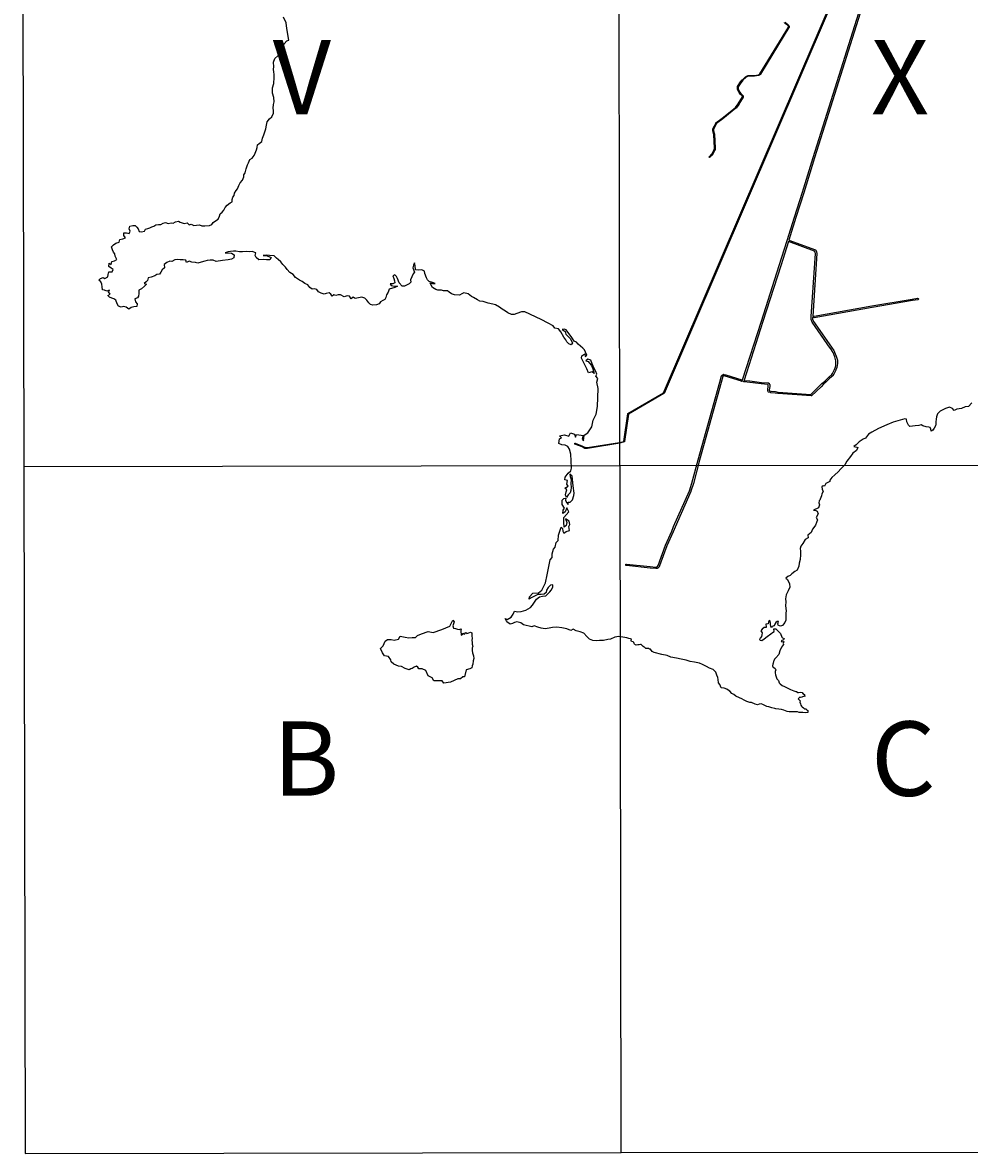
# Model space of a CAD drawing. Extents: x 171026 to 200000, y 1646564 to 1690907.
# Drawn here: x 180741 to 188385, y 1646564 to 1655689 of the extents above; entities that cross this region are included whole.
import ezdxf

# ---------------------------------------------------------------- set-up
doc = ezdxf.new("R2010")
doc.units = 0
doc.header["$MEASUREMENT"] = 0
for name, color, linetype in [('BASE_COM_ILHAS', 7, 'Continuous'), ('LOGRADOURO', 170, 'Continuous'), ('MALHA10', 1, 'Continuous'), ('Quadras', 7, 'Continuous')]:
    doc.layers.add(name, color=color, linetype=linetype)

# ---------------------------------------------------------------- blocks, each defined once
blk = doc.blocks.new('MALHA10')
at = {"layer": 'MALHA10', "extrusion": (-1.22461e-16, 0, -1)}
for p, q in [((180740.7, 1657650), (180750.5, 1652107)), ((185562.8, 1652115), (185555.5, 1657658)), ((180750.5, 1652107), (185562.8, 1652115)), ((180750.5, 1652107), (180760.3, 1646564)), ((185562.8, 1652115), (190375.2, 1652120)), ((185572.6, 1646572), (185565.3, 1652115)), ((180760.3, 1646564), (185572.6, 1646572)), ((185572.6, 1646572), (190385, 1646577))]:
    blk.add_line(p, q, dxfattribs=at)
at = {"layer": 'MALHA10', "linetype": 'Continuous'}
for s, p in [('V', (182759.8, 1654949.7)), ('X', (187589.8, 1654949.7)), ('B', (182759.8, 1649449.7)), ('C', (187589.8, 1649449.7))]:
    blk.add_text(s, height=600, dxfattribs=at).set_placement(p)

msp = doc.modelspace()

# ---------------------------------------------------------------- linework, layer by layer
at = {"layer": 'BASE_COM_ILHAS', "color": 7, "linetype": 'Continuous'}
for points in [[(188403.9, 1652620.9), (188376.6, 1652590.2), (188349.2, 1652589.8), (188321.5, 1652576.1), (188283.9, 1652570.8), (188262.2, 1652559.4), (188247.9, 1652574.4), (188223, 1652585.5), (188190.4, 1652574.5), (188147.7, 1652552.5), (188126, 1652532.9), (188120.4, 1652507.4), (188115.6, 1652488.9), (188113.8, 1652467.5), (188112.8, 1652448.8), (188110.2, 1652434.1), (188101.3, 1652417.1), (188089, 1652401.4), (188076.2, 1652390.8), (188072, 1652409.1), (188069, 1652422.6), (188058.4, 1652424.9), (188036.6, 1652427), (188009.2, 1652434.8), (187996.4, 1652444.1), (187976.1, 1652439.1), (187948, 1652436), (187926.2, 1652432.1), (187902.9, 1652430.2), (187892.7, 1652441.4), (187880.2, 1652467.2), (187876.4, 1652489.8), (187864.7, 1652491.2), (187770.2, 1652463.8), (187718, 1652443.6), (187650.5, 1652413.8), (187598.1, 1652384.2), (187570.7, 1652368.6), (187544.6, 1652335.9), (187526.6, 1652328), (187494.4, 1652305.2), (187471.2, 1652282.6), (187452.5, 1652267.2), (187476.1, 1652264.2), (187483.7, 1652260.6), (187473.6, 1652237.2), (187444.8, 1652213.9), (187425.4, 1652187.5), (187395.5, 1652149.1), (187379.5, 1652119.4), (187345.4, 1652086.9), (187324.9, 1652062.9), (187297.2, 1652040.1), (187274.3, 1652018.2), (187258.7, 1651996.1), (187259.1, 1651986), (187225.7, 1651968.5), (187214.5, 1651947.9), (187203.3, 1651951.5), (187192.8, 1651943.6), (187196.6, 1651923.8), (187203.5, 1651906.1), (187192.3, 1651887.4), (187190.1, 1651871.1), (187180.8, 1651843), (187177.5, 1651836.2), (187172.2, 1651830.1), (187169.7, 1651814.8), (187173.9, 1651797.1), (187166.1, 1651772.4), (187126.3, 1651753.4), (187144, 1651751.2), (187155.7, 1651746.8), (187162.5, 1651725.4), (187148.8, 1651696.1), (187157.9, 1651675.5), (187143.4, 1651634.5), (187128.4, 1651614.1), (187118.3, 1651602.5), (187107.2, 1651574.6), (187079.9, 1651553.5), (187083.3, 1651530.6), (187059.7, 1651516.6), (187040.7, 1651484.6), (187023.5, 1651465.4), (187017.6, 1651445.5), (187021.1, 1651422.6), (187021.9, 1651394.9), (187018.4, 1651356.1), (187009.5, 1651325.8), (187007.7, 1651302.1), (186995.4, 1651271.6), (186974.4, 1651258.4), (186952.4, 1651240.6), (186937, 1651226.8), (186918.6, 1651219.5), (186903.3, 1651207), (186915.4, 1651195.5), (186933.2, 1651160.6), (186934.8, 1651133.6), (186921.8, 1651102.8), (186905.4, 1651071.1), (186899.5, 1651039.2), (186903.7, 1651014.1), (186900.5, 1650983.2), (186905.9, 1650942), (186901.9, 1650923.2), (186903.1, 1650905.6), (186902.1, 1650868.1), (186895, 1650848.5), (186883.8, 1650833.5), (186875.2, 1650824.8), (186859.9, 1650819.5), (186851.6, 1650821.8), (186840.7, 1650826.1), (186838.4, 1650836.2), (186841, 1650845.6), (186842.8, 1650856.9), (186832.3, 1650856.1), (186822.9, 1650848.2), (186814.3, 1650834.6), (186807.6, 1650821.9), (186791.9, 1650815.8), (186787, 1650806.4), (186782.5, 1650817.2), (186779.4, 1650831.9), (186777.9, 1650840.5), (186777.1, 1650858.1), (186768.4, 1650864.9), (186762.1, 1650849.9), (186760.6, 1650837.4), (186742.2, 1650835.1), (186742.7, 1650813.4), (186745, 1650807.8), (186726.9, 1650806.9), (186711.2, 1650795.1), (186701.5, 1650781.6), (186711.3, 1650763.6), (186708, 1650747.5), (186706.6, 1650734), (186699.1, 1650724.9), (186694.6, 1650720.4), (186690.2, 1650710.6), (186694.7, 1650705.8), (186709, 1650703.2), (186727.7, 1650716), (186752.4, 1650736), (186780.5, 1650756.1), (186794.7, 1650767), (186809.3, 1650775.8), (186806.2, 1650796), (186821.6, 1650798.2), (186840.9, 1650777.8), (186860.5, 1650758.2), (186870, 1650728.6), (186876.8, 1650724.2), (186888.1, 1650718.6), (186884, 1650708.5), (186863.8, 1650699.4), (186870.5, 1650693.4), (186887.1, 1650695.4), (186881.5, 1650678.4), (186883.8, 1650670.1), (186867.3, 1650648.4), (186853.2, 1650619.4), (186845.1, 1650589), (186822.6, 1650562.2), (186809.9, 1650551), (186806.2, 1650538.2), (186803.2, 1650533.6), (186799.9, 1650520.5), (186796.9, 1650513), (186794, 1650498), (186797.8, 1650490.5), (186805.3, 1650484.5), (186817, 1650476.6), (186823, 1650467.4), (186817.8, 1650453.4), (186817.2, 1650441), (186819.5, 1650424.5), (186825.2, 1650409.1), (186831.2, 1650393.4), (186834.7, 1650387), (186842.2, 1650378.9), (186848.7, 1650362), (186856.2, 1650353), (186872.4, 1650340.2), (186890.9, 1650331.8), (186912.7, 1650321.8), (186930.4, 1650313.9), (186940.9, 1650306.4), (186953.3, 1650301.6), (186968, 1650297.1), (186983.1, 1650290.9), (186988.7, 1650291.6), (186998.9, 1650284.1), (187006, 1650284.2), (187020.7, 1650284.6), (187035.7, 1650282.5), (187040.6, 1650276.1), (187052.3, 1650266.8), (187055.7, 1650250.6), (187050.8, 1650252.5), (187032.1, 1650246.4), (187020.1, 1650244.1), (187015.2, 1650246.8), (187003.2, 1650231.6), (187017.6, 1650216.6), (187015.7, 1650203.9), (187019.9, 1650190.8), (187024.1, 1650181), (187028.6, 1650172.1), (187033.2, 1650168), (187044.1, 1650158.2), (187052.8, 1650152.2), (187063.7, 1650152.4), (187072.3, 1650143.4), (187081.4, 1650137), (187081.1, 1650122), (187060.8, 1650118.9), (187039.4, 1650121), (187010.5, 1650122.4), (186997.3, 1650126.1), (186955.6, 1650128.2), (186930.8, 1650126.2), (186913.5, 1650129.1), (186886.4, 1650139.9), (186867.2, 1650145.1), (186846.2, 1650149.5), (186822.9, 1650151.2), (186814.2, 1650153.9), (186789.8, 1650160.1), (186765.4, 1650166.4), (186748.4, 1650169.8), (186733, 1650178.2), (186716.8, 1650185.8), (186702.5, 1650190.5), (186686.8, 1650189.4), (186674, 1650184), (186656.3, 1650188.9), (186626.6, 1650201.9), (186610.8, 1650202.9), (186588.6, 1650211.8), (186566, 1650222.2), (186546.8, 1650230.8), (186529.2, 1650239), (186498.3, 1650254.6), (186483.6, 1650266.9), (186467, 1650274.4), (186450, 1650293.8), (186438.4, 1650300.9), (186425.9, 1650309.4), (186405.6, 1650319.5), (186381.9, 1650319.8), (186368.7, 1650348.2), (186358.8, 1650362.1), (186356.5, 1650386.9), (186352.7, 1650403), (186345.4, 1650422.9), (186337.1, 1650446), (186315.2, 1650469.2), (186285.5, 1650479.2), (186262.9, 1650493), (186229.8, 1650510.5), (186204.9, 1650519), (186166.2, 1650526.8), (186129.7, 1650533.4), (186098.9, 1650543.4), (186057.2, 1650551.8), (186019.6, 1650561), (185973.3, 1650568.8), (185944.4, 1650581.4), (185901.9, 1650588.6), (185839.8, 1650604.9), (185824.4, 1650615.4), (185810.4, 1650632.1), (185802.9, 1650633.9), (185797.2, 1650639.5), (185784.8, 1650639.5), (185777.3, 1650638.4), (185772.8, 1650637.1), (185765.6, 1650647.2), (185758.9, 1650648.8), (185751.3, 1650654.4), (185743.8, 1650662.2), (185735.5, 1650670.8), (185728, 1650670), (185719, 1650668.5), (185708.8, 1650668), (185695.3, 1650666.5), (185689.3, 1650667.2), (185684.8, 1650671), (185681.8, 1650673.9), (185679.1, 1650678.8), (185675.7, 1650687.4), (185670, 1650692.6), (185656.9, 1650695.6), (185654.2, 1650702), (185655.3, 1650714.4), (185648.9, 1650715.1), (185634.6, 1650719.9), (185628.2, 1650721.8), (185618.8, 1650723.8), (185553.9, 1650734.2), (185520.9, 1650728.6), (185487.5, 1650712.9), (185466.5, 1650710.6), (185431.2, 1650703.8), (185399, 1650703), (185374.6, 1650700.4), (185343.8, 1650703.6), (185316.8, 1650714.9), (185295, 1650736.2), (185270.5, 1650762.5), (185243.1, 1650772.6), (185210.8, 1650780.4), (185186.1, 1650793.5), (185167.7, 1650784.9), (185133.5, 1650798), (185093, 1650804.8), (185054, 1650809.5), (185019.8, 1650806.5), (184993.2, 1650802), (184960.5, 1650797.4), (184926.8, 1650801.1), (184900.5, 1650811.6), (184871.2, 1650819.9), (184852, 1650811.9), (184784.9, 1650829.9), (184764.2, 1650844.1), (184730.4, 1650852.6), (184713.2, 1650848.9), (184696.7, 1650839.1), (184676, 1650834.2), (184650.5, 1650852.2), (184636.2, 1650881.1), (184652.7, 1650873.6), (184684.6, 1650890.1), (184701, 1650915.2), (184713, 1650938.5), (184738.9, 1650934.9), (184766.3, 1650936), (184803.4, 1650946.9), (184842.4, 1650969.5), (184856.7, 1650987.9), (184890.7, 1651035.1), (184913.2, 1651054.6), (184936.8, 1651059.6), (184964.2, 1651062.2), (184982.2, 1651078.4), (184998, 1651094.9), (185008.8, 1651109.9), (185020.8, 1651133.2), (185020.8, 1651150.9), (185003.9, 1651148.9), (184983.6, 1651131.6), (184970.5, 1651108.8), (184968.7, 1651089.6), (184951.5, 1651078), (184927.1, 1651073.9), (184901.2, 1651073), (184872.7, 1651061.8), (184847.9, 1651047.1), (184829.9, 1651035.5), (184832.2, 1651055.8), (184859.5, 1651084.6), (184904.5, 1651086.9), (184932.6, 1651109.9), (184963.3, 1651168.8), (184974.5, 1651232.9), (184998.7, 1651354.5), (185017.4, 1651372.5), (185015.5, 1651402.5), (185025.9, 1651439.6), (185040.5, 1651455.4), (185048.7, 1651492.9), (185064.8, 1651510.1), (185068.1, 1651553.6), (185087.5, 1651618.2), (185100, 1651605.5), (185102.2, 1651585.2), (185111.3, 1651568.4), (185130, 1651581.9), (185156.6, 1651591), (185149.8, 1651622.8), (185158.4, 1651640), (185154.6, 1651665.9), (185123.8, 1651683.9), (185135.5, 1651655.4), (185130.3, 1651631), (185112.7, 1651616.4), (185110.8, 1651657.2), (185111.4, 1651696.6), (185149.6, 1651741.2), (185134.2, 1651772.4), (185122.2, 1651741.6), (185102.8, 1651727), (185104.6, 1651754), (185117, 1651769.8), (185096.6, 1651800.5), (185097, 1651834.2), (185110.1, 1651847.8), (185126.2, 1651852), (185123.6, 1651835.4), (185131.1, 1651817), (185145, 1651801), (185145.4, 1651818.2), (185161.9, 1651820.5), (185181, 1651838.5), (185191.8, 1651871.9), (185192.9, 1651891.8), (185186.8, 1651951.8), (185177.3, 1652030.1), (185158.5, 1652045.1), (185162, 1652027.1), (185169.1, 1652002), (185165.8, 1651966.8), (185169.2, 1651940.5), (185167.4, 1651913.9), (185162.2, 1651893.2), (185145.7, 1651878.2), (185131.5, 1651858), (185124.7, 1651878.6), (185128.8, 1651901.5), (185135.1, 1651919.5), (185119.7, 1651931.9), (185144.1, 1651948.4), (185135, 1651963.4), (185141, 1651993), (185118.8, 1652000.1), (185122.2, 1652021.9), (185144.6, 1652054.1), (185167.5, 1652073.2), (185171.2, 1652093.9), (185169.6, 1652152.5), (185166.9, 1652207.2), (185156.7, 1652248.1), (185142.4, 1652268.8), (185119.9, 1652278), (185094.4, 1652281.4), (185070.3, 1652291.5), (185075.2, 1652330.5), (185091.3, 1652338.8), (185074.4, 1652353.8), (185116, 1652363.2), (185149.4, 1652350.5), (185165.1, 1652377.5), (185195.2, 1652367.4), (185203.5, 1652344.9), (185212.4, 1652366.2), (185250.4, 1652358.9), (185267.6, 1652356.6), (185258.7, 1652327.4), (185270.3, 1652313.9), (185273.6, 1652361.1), (185304.4, 1652379.1), (185335.8, 1652428), (185346.6, 1652481.6), (185370.2, 1652528.1), (185381, 1652592.2), (185388.2, 1652736.4), (185378, 1652788.9), (185383.6, 1652815.9), (185369.7, 1652836.5), (185376, 1652853.4), (185369.6, 1652872.5), (185357.6, 1652892), (185339.9, 1652936.6), (185328.6, 1652964.4), (185303.8, 1652972.5), (185288.8, 1652960.1), (185306.1, 1652954.9), (185317.3, 1652941.4), (185332.8, 1652923.1), (185344.4, 1652895), (185354.2, 1652857.9), (185338.8, 1652871.4), (185309.2, 1652862.6), (185297.2, 1652896), (185277.6, 1652931.6), (185253.5, 1652981.1), (185254.6, 1653001), (185280.8, 1653016.8), (185282, 1652993.5), (185295.9, 1653006.6), (185286.4, 1653028.4), (185278.2, 1653047.5), (185263.1, 1653062.9), (185224.8, 1653093.6), (185213.9, 1653111.2), (185194.4, 1653118), (185181.2, 1653139.4), (185168.8, 1653157), (185151.5, 1653179.1), (185129.3, 1653210.5), (185113.1, 1653215.8), (185096.3, 1653213.9), (185120.7, 1653195.5), (185126.3, 1653174.5), (185145.1, 1653155.8), (185161.3, 1653139.8), (185180.5, 1653103.8), (185170.8, 1653089.5), (185150.5, 1653097.6), (185135.5, 1653113.8), (185125.3, 1653128), (185111, 1653149.8), (185086.2, 1653194), (185067.7, 1653218.4), (185038.5, 1653223.2), (185023.4, 1653241.2), (184984, 1653262.9), (184926.1, 1653292.9), (184796.2, 1653356.1), (184768.4, 1653353.9), (184731.3, 1653342.1), (184708, 1653333.5), (184687, 1653333.9), (184657.8, 1653346.6), (184639.7, 1653359.2), (184613.8, 1653377.2), (184590.9, 1653392.2), (184557.5, 1653411), (184538.3, 1653415.9), (184500.4, 1653424.4), (184460.2, 1653437.5), (184433.2, 1653441.6), (184414.4, 1653452.5), (184381.7, 1653471.1), (184364.1, 1653479.4), (184337.8, 1653500.4), (184301.8, 1653508.6), (184286.4, 1653499.6), (184266.9, 1653490.9), (184227.5, 1653491.6), (184204.2, 1653500.6), (184184.3, 1653514.5), (184170.4, 1653524.2), (184140, 1653525.6), (184122, 1653530.5), (184093.1, 1653530.5), (184075.8, 1653535.4), (184049.5, 1653552.2), (184038.2, 1653569.1), (184031.1, 1653589.4), (184050.2, 1653583.8), (184071.2, 1653584.1), (184050.2, 1653592.4), (184022, 1653599.1), (184008.9, 1653612.9), (184001.7, 1653629), (183987.8, 1653663.9), (183986.2, 1653684.1), (183964.5, 1653694.2), (183933.3, 1653691.2), (183911.6, 1653695), (183911.1, 1653728), (183905.5, 1653751.6), (183897.2, 1653731.4), (183891.3, 1653708.9), (183898.8, 1653689.8), (183906, 1653674.4), (183892.9, 1653660.9), (183883.1, 1653638.2), (183871.5, 1653612.8), (183876.1, 1653595.1), (183862.2, 1653580.1), (183846.8, 1653573), (183822.8, 1653562.5), (183804.1, 1653561), (183781.9, 1653589), (183766.5, 1653623.5), (183759.7, 1653640.8), (183746.1, 1653653.9), (183730.8, 1653645.2), (183736.8, 1653624.6), (183742.1, 1653605.1), (183745.1, 1653588.6), (183729.8, 1653581.1), (183708.4, 1653581.9), (183716.6, 1653566.5), (183744.4, 1653561.6), (183766.2, 1653562), (183745.9, 1653552.2), (183700.9, 1653539.1), (183692, 1653514), (183679.6, 1653492.5), (183672.9, 1653470), (183664.3, 1653454.2), (183648.2, 1653446), (183630.9, 1653435.1), (183620, 1653419), (183599, 1653411.8), (183567.9, 1653409.5), (183549.5, 1653414.4), (183534.9, 1653426.8), (183520.6, 1653448.9), (183502.5, 1653466.1), (183480.4, 1653472.5), (183453.7, 1653468.6), (183425.6, 1653463.8), (183409.4, 1653474.6), (183392.2, 1653460.8), (183380.5, 1653480.6), (183361.4, 1653485.5), (183335.5, 1653477.5), (183308.5, 1653491.8), (183288.6, 1653492.5), (183269.8, 1653486.9), (183252.2, 1653491.4), (183238.7, 1653480.4), (183230.4, 1653498.4), (183215.4, 1653509.6), (183190.6, 1653502.1), (183174.1, 1653498.8), (183152, 1653505.1), (183130.2, 1653515.6), (183115.1, 1653535.1), (183095.2, 1653541.4), (183077.2, 1653539.1), (183060, 1653551.5), (183042.7, 1653572.1), (183020.1, 1653583), (182998.3, 1653600.2), (182976.6, 1653611.8), (182945, 1653631.6), (182925.1, 1653655.6), (182897.3, 1653673.6), (182877.4, 1653696.9), (182862.7, 1653715.6), (182841.3, 1653737), (182825.5, 1653758.6), (182804.8, 1653778.5), (182790.5, 1653788.6), (182770.6, 1653807.8), (182734.2, 1653810.8), (182707.9, 1653812.2), (182683.9, 1653810.6), (182716.2, 1653806.2), (182746.2, 1653792.4), (182735.4, 1653775.5), (182709.1, 1653774.2), (182681.7, 1653777.6), (182648.7, 1653774.2), (182627.3, 1653792.6), (182619.4, 1653808.8), (182624.2, 1653832.4), (182593.4, 1653842.1), (182573.9, 1653839), (182545.4, 1653841.6), (182517.2, 1653839.8), (182491, 1653839.4), (182462.8, 1653844.5), (182443.7, 1653844.9), (182418.6, 1653841.9), (182399, 1653839.6), (182375.4, 1653832.5), (182395.7, 1653832.1), (182426.8, 1653829.9), (182448.2, 1653813.8), (182445.3, 1653790.9), (182426.5, 1653781.1), (182399.2, 1653773.6), (182354.9, 1653769.8), (182304.6, 1653760.4), (182278, 1653772.8), (182255.1, 1653771.6), (182231, 1653770.4), (182212.7, 1653764.4), (182181.2, 1653755), (182154.5, 1653748.2), (182135.8, 1653754.1), (182105.7, 1653757.1), (182084.3, 1653763.5), (182063.7, 1653754.5), (182057.7, 1653771.8), (182035.9, 1653774.4), (182011.9, 1653776.1), (181994.2, 1653777.6), (181968.4, 1653773.9), (181946.6, 1653761.5), (181928.6, 1653763.4), (181905, 1653752), (181882.9, 1653735.9), (181885.2, 1653710), (181868.7, 1653695), (181855.6, 1653674.8), (181844.7, 1653657.9), (181824.1, 1653655.2), (181808.3, 1653646.5), (181778.3, 1653634.9), (181753.2, 1653630.8), (181749.1, 1653608.6), (181737.5, 1653595.9), (181723.2, 1653584.9), (181740.1, 1653577.9), (181724.8, 1653561.2), (181701.9, 1653541.4), (181680.2, 1653530.1), (181678, 1653503.9), (181675.4, 1653482.1), (181668.6, 1653466.8), (181647.3, 1653460.4), (181653.3, 1653434.5), (181665.3, 1653419.9), (181662, 1653398.1), (181639.5, 1653395), (181617, 1653390.5), (181597.1, 1653375.5), (181575.7, 1653392), (181556.6, 1653397.6), (181535.9, 1653391.9), (181515.6, 1653402), (181504.4, 1653420.8), (181494.6, 1653448.5), (181477.7, 1653459.8), (181460, 1653464.2), (181443.1, 1653474), (181428.8, 1653486.8), (181447.6, 1653498), (181435.5, 1653515.2), (181441.9, 1653530.6), (181419.4, 1653522.8), (181402.9, 1653528.8), (181385.6, 1653532), (181384.1, 1653555.6), (181379.9, 1653578.1), (181373.5, 1653597.6), (181356.2, 1653609.6), (181368.6, 1653623.9), (181391.4, 1653633.4), (181404.6, 1653622.9), (181428.7, 1653637.4), (181432.2, 1653656.4), (181437.2, 1653677.6), (181463.4, 1653679.1), (181472.4, 1653697.6), (181454.4, 1653706.5), (181438.2, 1653720), (181439.3, 1653747.4), (181456.6, 1653737.6), (181462.2, 1653760.6), (181482.8, 1653765.9), (181500.8, 1653777.1), (181489.1, 1653804.9), (181485.7, 1653822.1), (181475.5, 1653836), (181467.6, 1653854.4), (181457.1, 1653879.1), (181474, 1653896.4), (181494.6, 1653910.6), (181519, 1653917.4), (181524.9, 1653939.2), (181551.2, 1653944.9), (181570.3, 1653951.6), (181558.6, 1653970.8), (181558.2, 1653992.5), (181579.6, 1653993.2), (181600.3, 1653986.5), (181610, 1654006.4), (181599.8, 1654025.5), (181606.2, 1654046.5), (181630.9, 1654052.2), (181650.8, 1654050.8), (181663.6, 1654039.1), (181674.5, 1654025.2), (181680.9, 1654003.1), (181701.6, 1653999.4), (181724.1, 1654006.1), (181733.8, 1654022.4), (181751.8, 1654027.2), (181768.3, 1654033.2), (181784.1, 1654042.2), (181800.6, 1654047.1), (181817.1, 1654057.6), (181838.1, 1654059.2), (181855.7, 1654058.9), (181876.3, 1654069.4), (181894.3, 1654075.8), (181916.1, 1654069), (181941.2, 1654073.9), (181957.4, 1654069.9), (181976.1, 1654080.8), (181998.6, 1654087.9), (182012.5, 1654077.4), (182029.4, 1654074), (182046.3, 1654069.1), (182070, 1654072.6), (182084.6, 1654058.4), (182101.9, 1654061.8), (182121.8, 1654052), (182143.5, 1654054.6), (182169.4, 1654056.5), (182187.8, 1654048.8), (182213, 1654049.5), (182249.4, 1654051.4), (182269.2, 1654059.2), (182279.3, 1654076.5), (182299.2, 1654090.5), (182318.3, 1654104), (182329.9, 1654127.6), (182335.5, 1654146.4), (182350.9, 1654158.4), (182365.9, 1654176.8), (182375.6, 1654196.2), (182392.1, 1654216.6), (182416.1, 1654233.5), (182433.3, 1654243.6), (182432.5, 1654262), (182437.4, 1654280), (182447.5, 1654293.9), (182451.2, 1654313.8), (182465, 1654334.1), (182476.3, 1654347.6), (182485.6, 1654374.6), (182497.2, 1654395.2), (182516.3, 1654418.5), (182527.2, 1654444.8), (182527.5, 1654462), (182536.9, 1654478.1), (182544.7, 1654509.4), (182555.2, 1654542.4), (182564.5, 1654557.8), (182576.5, 1654583.2), (182593.4, 1654594.1), (182611.3, 1654616.2), (182618, 1654634.4), (182630, 1654663.6), (182633.7, 1654680.1), (182636.3, 1654701.5), (182650.6, 1654713.5), (182672.3, 1654728.5), (182678.7, 1654757), (182687.6, 1654783.6), (182696.2, 1654807), (182704, 1654830.6), (182709.6, 1654862.1), (182714.1, 1654888), (182735.1, 1654911.6), (182752.3, 1654927.8), (182767.6, 1654959), (182765.7, 1654981.1), (182763.8, 1654999.9), (182765.3, 1655029.1), (182770.9, 1655050.1), (182769.3, 1655085), (182758.8, 1655119.5), (182759.1, 1655141.6), (182758.9, 1655146.4), (182758.3, 1655162.2), (182769.5, 1655197.5), (182772.4, 1655247.4), (182770.5, 1655273.2), (182769, 1655290.5), (182767.1, 1655313.8), (182768.5, 1655333.2), (182767.4, 1655370.4), (182776.3, 1655400.5), (182802.2, 1655420.8), (182822, 1655443.6), (182845.3, 1655444.8), (182850.9, 1655462.4), (182847.1, 1655493.1), (182852.3, 1655519), (182874, 1655540.9), (182889.8, 1655548.4), (182874.6, 1655641), (182867.8, 1655688.6), (182847.5, 1655731.8)], [(183997.5, 1650461.8), (183966.7, 1650474.9), (183940.5, 1650475.2), (183932.9, 1650487.6), (183920.1, 1650496.6), (183903.3, 1650489), (183884.5, 1650476.2), (183875.9, 1650473.2), (183860.9, 1650466.9), (183829, 1650477), (183799.3, 1650493.1), (183774.6, 1650496.4), (183738.1, 1650513.2), (183717.1, 1650531.6), (183714.1, 1650547), (183694.5, 1650572.5), (183661.5, 1650580), (183647.2, 1650603.6), (183629.1, 1650637), (183651.2, 1650660.6), (183668.4, 1650697.4), (183686, 1650711), (183715.6, 1650711.8), (183740, 1650706.5), (183774.2, 1650713.2), (183790.2, 1650736.9), (183830, 1650731), (183858.5, 1650724.6), (183885.6, 1650728), (183911.5, 1650728.4), (183929.4, 1650743.8), (183962.4, 1650756.6), (184014.2, 1650775.4), (184054.7, 1650767.2), (184125.2, 1650791.6), (184189.3, 1650817.6), (184214.7, 1650868.2), (184223.9, 1650853.9), (184215, 1650820.8), (184220.2, 1650803.1), (184234.9, 1650798.4), (184251.8, 1650793.9), (184264.9, 1650792.8), (184282.5, 1650797.6), (184278.8, 1650780.8), (184280.4, 1650746.2), (184290.9, 1650754.9), (184295, 1650760.9), (184307.8, 1650754.9), (184320.1, 1650766.5), (184326.5, 1650759.9), (184342.2, 1650765.1), (184356.1, 1650770), (184367, 1650763.6), (184367.4, 1650740.4), (184369.7, 1650717.9), (184367.9, 1650705.9), (184370.2, 1650687.1), (184370.9, 1650674), (184375.5, 1650654.5), (184369.5, 1650644), (184369.2, 1650621.4), (184371.8, 1650603.4), (184381.2, 1650578.6), (184385, 1650557.2), (184378.3, 1650539.6), (184376.5, 1650511.1), (184369.8, 1650498.4), (184367.9, 1650483), (184350.7, 1650473.2), (184321.7, 1650466.6), (184309.3, 1650410.4), (184295.8, 1650410.4), (184275.6, 1650393.4), (184255.6, 1650393.4), (184195.2, 1650367.6), (184141.5, 1650359.1), (184128.1, 1650376.1), (184081.1, 1650376.1), (184061.1, 1650376.1), (184047.6, 1650401.9), (184014.1, 1650418.9), (183997.5, 1650461.8)]]:
    msp.add_lwpolyline(points, dxfattribs=at)
at = {"layer": 'Quadras', "color": 7, "linetype": 'Continuous'}
for points in [[(187466, 1656296), (185920, 1652697), (185920, 1652697), (185920, 1652697), (185919, 1652696), (185919, 1652696), (185632, 1652529), (185600, 1652308), (185600, 1652308), (185600, 1652307), (185600, 1652307), (185600, 1652306), (185599, 1652306), (185599, 1652305), (185598, 1652305), (185598, 1652305), (185598, 1652305), (185563, 1652296), (185563, 1652296), (185302, 1652253), (185302, 1652253), (185284, 1652253), (185283, 1652253), (185283, 1652253), (185282, 1652253), (185282, 1652253), (185282, 1652253), (185281, 1652253), (185259, 1652266), (185200, 1652288), (185199, 1652288), (185199, 1652288), (185198, 1652289), (185198, 1652289), (185198, 1652290), (185198, 1652290), (185198, 1652291), (185198, 1652291), (185198, 1652292), (185198, 1652292), (185198, 1652293), (185199, 1652293), (185199, 1652293), (185200, 1652294), (185200, 1652294), (185201, 1652294), (185201, 1652294), (185202, 1652294), (185261, 1652272), (185261, 1652271), (185284, 1652259), (185302, 1652259), (185561, 1652302), (185595, 1652310), (185626, 1652532), (185627, 1652532), (185627, 1652533), (185627, 1652533), (185627, 1652533), (185628, 1652534), (185628, 1652534), (185915, 1652701), (187460, 1656299)], [(187647, 1656227), (187135, 1654597), (187048, 1654316), (186983, 1654116), (186926, 1653934), (187141, 1653856), (187142, 1653855), (187142, 1653855), (187143, 1653854), (187143, 1653854), (187144, 1653853), (187151, 1653841), (187151, 1653840), (187151, 1653839), (187151, 1653839), (187153, 1653827), (187153, 1653826), (187153, 1653825), (187120, 1653321), (187131, 1653320), (187598, 1653403), (187922, 1653457), (187966, 1653465), (187967, 1653465), (187968, 1653465), (187969, 1653464), (187970, 1653464), (187971, 1653463), (187972, 1653463), (187972, 1653462), (187973, 1653461), (187973, 1653460), (187973, 1653459), (187973, 1653458), (187973, 1653457), (187972, 1653456), (187972, 1653455), (187971, 1653454), (187970, 1653454), (187969, 1653453), (187968, 1653453), (187924, 1653446), (187600, 1653391), (187132, 1653308), (187131, 1653308), (187131, 1653308), (187119, 1653309), (187119, 1653296), (187126, 1653278), (187271, 1653070), (187271, 1653069), (187272, 1653069), (187290, 1653042), (187291, 1653042), (187291, 1653042), (187296, 1653031), (187296, 1653030), (187309, 1652997), (187309, 1652997), (187319, 1652964), (187319, 1652963), (187319, 1652962), (187319, 1652941), (187319, 1652940), (187317, 1652919), (187317, 1652919), (187315, 1652908), (187315, 1652907), (187307, 1652886), (187307, 1652885), (187290, 1652852), (187289, 1652852), (187282, 1652841), (187282, 1652841), (187281, 1652840), (187257, 1652819), (187228, 1652790), (187228, 1652789), (187206, 1652771), (187187, 1652751), (187187, 1652751), (187111, 1652678), (187110, 1652678), (187110, 1652677), (187109, 1652677), (187108, 1652677), (187107, 1652677), (186840, 1652695), (186839, 1652695), (186839, 1652695), (186816, 1652699), (186781, 1652702), (186781, 1652702), (186780, 1652703), (186764, 1652707), (186763, 1652707), (186762, 1652708), (186762, 1652708), (186761, 1652709), (186760, 1652710), (186758, 1652715), (186757, 1652716), (186757, 1652716), (186757, 1652717), (186756, 1652726), (186756, 1652726), (186756, 1652727), (186761, 1652754), (186761, 1652767), (186759, 1652769), (186758, 1652769), (186704, 1652773), (186704, 1652773), (186611, 1652786), (186567, 1652790), (186566, 1652790), (186565, 1652790), (186564, 1652790), (186557, 1652795), (186547, 1652794), (186546, 1652794), (186545, 1652794), (186545, 1652795), (186413, 1652835), (186401, 1652838), (186395, 1652833), (186380, 1652785), (186206, 1652158), (186206, 1652157), (186206, 1652157), (186156, 1651970), (186156, 1651970), (186137, 1651907), (186137, 1651906), (186008, 1651618), (186008, 1651618), (186008, 1651617), (185992, 1651581), (185992, 1651581), (185992, 1651580), (185942, 1651467), (185942, 1651466), (185883, 1651305), (185882, 1651304), (185876, 1651293), (185875, 1651292), (185874, 1651291), (185869, 1651287), (185868, 1651286), (185867, 1651286), (185866, 1651285), (185856, 1651283), (185856, 1651283), (185855, 1651283), (185854, 1651283), (185807, 1651287), (185806, 1651287), (185806, 1651287), (185616, 1651308), (185615, 1651308), (185614, 1651308), (185613, 1651309), (185612, 1651309), (185611, 1651310), (185611, 1651311), (185611, 1651312), (185610, 1651313), (185610, 1651314), (185610, 1651315), (185611, 1651316), (185611, 1651316), (185612, 1651317), (185612, 1651318), (185613, 1651319), (185614, 1651319), (185615, 1651319), (185616, 1651319), (185617, 1651319), (185807, 1651299), (185807, 1651299), (185808, 1651299), (185854, 1651295), (185862, 1651297), (185866, 1651300), (185872, 1651309), (185931, 1651471), (185931, 1651471), (185931, 1651472), (185981, 1651585), (185981, 1651586), (185981, 1651586), (185997, 1651623), (185997, 1651623), (185997, 1651624), (186126, 1651911), (186145, 1651973), (186194, 1652160), (186194, 1652160), (186194, 1652161), (186369, 1652788), (186369, 1652788), (186384, 1652839), (186385, 1652839), (186385, 1652840), (186386, 1652841), (186386, 1652841), (186396, 1652849), (186396, 1652850), (186397, 1652850), (186398, 1652850), (186399, 1652851), (186400, 1652851), (186401, 1652850), (186416, 1652847), (186417, 1652847), (186547, 1652806), (186554, 1652807), (186705, 1653280), (186850, 1653730), (186913, 1653931), (186913, 1653932), (186913, 1653932), (186972, 1654120), (187036, 1654320), (187123, 1654600), (187636, 1656231)], [(186897, 1655692), (186902, 1655686), (186919, 1655674), (186919, 1655674), (186927, 1655666), (186927, 1655666), (186927, 1655666), (186927, 1655665), (186929, 1655661), (186929, 1655661), (186929, 1655660), (186929, 1655651), (186929, 1655650), (186928, 1655650), (186928, 1655649), (186699, 1655272), (186699, 1655272), (186698, 1655271), (186698, 1655271), (186691, 1655266), (186691, 1655266), (186690, 1655265), (186682, 1655262), (186682, 1655262), (186649, 1655257), (186648, 1655257), (186600, 1655256), (186588, 1655251), (186579, 1655245), (186556, 1655224), (186533, 1655196), (186519, 1655170), (186518, 1655162), (186519, 1655154), (186521, 1655146), (186531, 1655128), (186540, 1655116), (186557, 1655099), (186557, 1655099), (186557, 1655098), (186557, 1655098), (186558, 1655097), (186559, 1655089), (186559, 1655089), (186559, 1655088), (186558, 1655088), (186558, 1655087), (186524, 1655030), (186523, 1655029), (186501, 1655000), (186501, 1654999), (186500, 1654999), (186393, 1654912), (186393, 1654912), (186343, 1654875), (186333, 1654853), (186332, 1654853), (186319, 1654830), (186319, 1654817), (186326, 1654789), (186326, 1654788), (186327, 1654788), (186327, 1654788), (186327, 1654788), (186332, 1654675), (186332, 1654674), (186331, 1654661), (186331, 1654661), (186331, 1654661), (186330, 1654660), (186310, 1654624), (186310, 1654624), (186310, 1654623), (186290, 1654602), (186290, 1654602), (186290, 1654602), (186289, 1654601), (186289, 1654601), (186288, 1654601), (186288, 1654601), (186287, 1654601), (186287, 1654602), (186286, 1654602), (186286, 1654602), (186286, 1654603), (186285, 1654603), (186285, 1654604), (186285, 1654604), (186285, 1654605), (186285, 1654605), (186285, 1654605), (186286, 1654606), (186286, 1654606), (186305, 1654627), (186325, 1654663), (186326, 1654675), (186321, 1654787), (186321, 1654787), (186321, 1654787), (186313, 1654816), (186313, 1654816), (186313, 1654817), (186313, 1654831), (186313, 1654831), (186313, 1654832), (186313, 1654832), (186313, 1654832), (186327, 1654856), (186337, 1654878), (186338, 1654878), (186338, 1654879), (186338, 1654879), (186389, 1654917), (186496, 1655003), (186519, 1655033), (186553, 1655090), (186552, 1655096), (186535, 1655111), (186535, 1655112), (186535, 1655112), (186526, 1655125), (186526, 1655125), (186516, 1655144), (186516, 1655144), (186516, 1655144), (186513, 1655153), (186513, 1655153), (186512, 1655161), (186512, 1655162), (186512, 1655162), (186513, 1655172), (186513, 1655172), (186513, 1655172), (186513, 1655173), (186528, 1655199), (186528, 1655200), (186551, 1655228), (186552, 1655228), (186575, 1655250), (186575, 1655250), (186575, 1655250), (186585, 1655256), (186585, 1655257), (186598, 1655262), (186599, 1655262), (186599, 1655262), (186648, 1655263), (186681, 1655268), (186688, 1655271), (186694, 1655276), (186923, 1655652), (186923, 1655660), (186922, 1655663), (186915, 1655669), (186898, 1655682), (186898, 1655682), (186898, 1655682), (186892, 1655688), (186892, 1655689), (186891, 1655689), (186891, 1655690)], [(186716, 1653277), (186566, 1652804), (186569, 1652801), (186612, 1652797), (186612, 1652797), (186705, 1652785), (186760, 1652781), (186761, 1652781), (186762, 1652781), (186762, 1652781), (186766, 1652779), (186767, 1652779), (186768, 1652778), (186768, 1652777), (186772, 1652772), (186772, 1652771), (186773, 1652770), (186773, 1652770), (186773, 1652769), (186773, 1652754), (186773, 1652753), (186768, 1652726), (186769, 1652720), (186770, 1652718), (186783, 1652714), (186818, 1652711), (186818, 1652711), (186840, 1652707), (186841, 1652707), (187105, 1652689), (187178, 1652760), (187197, 1652780), (187198, 1652780), (187220, 1652798), (187249, 1652828), (187249, 1652828), (187273, 1652849), (187280, 1652858), (187296, 1652890), (187303, 1652910), (187305, 1652920), (187307, 1652941), (187307, 1652961), (187298, 1652993), (187285, 1653026), (187280, 1653036), (187262, 1653062), (187262, 1653062), (187261, 1653063), (187116, 1653271), (187116, 1653272), (187116, 1653273), (187107, 1653292), (187107, 1653293), (187107, 1653294), (187107, 1653295), (187107, 1653316), (187107, 1653316), (187107, 1653316), (187107, 1653317), (187141, 1653826), (187140, 1653836), (187135, 1653845), (186923, 1653922), (186861, 1653726), (186716, 1653277)]]:
    msp.add_lwpolyline(points, dxfattribs=at)

# ---------------------------------------------------------------- block references
at = {"lineweight": 0}
msp.add_blockref('MALHA10', (0, 0), dxfattribs=at)

# ---------------------------------------------------------------- texts
at = {"layer": 'LOGRADOURO'}
for s, rotation, p in [('ARTHUR', 58, (186806, 1655455)), ('BOA VISTA', 72, (187388, 1655405)), ('ARTHUR', 273, (186321, 1654740)), ('DIFINI', 66, (186693, 1654493)), ('BOA VISTA', 72, (187087, 1654446)), ('BOA VISTA', 72, (187011, 1654206)), ('BOA VISTA', 72, (186949, 1654012)), ('BOA VISTA', 72, (186889, 1653817)), ('AUGUSTO DOS ANJOS', 86, (187131, 1653548)), ('AMIGOS', 9, (187937, 1653454)), ('AMIGOS', 10, (187357, 1653355)), ('AUGUSTO DOS ANJOS', 305, (187177, 1653187)), ('BOA VISTA', 72, (186631, 1653029)), ('AUGUSTO DOS ANJOS', 353, (186635, 1652788)), ('AUGUSTO DOS ANJOS', 357, (186950, 1652688)), ('BOA VISTA', 74, (186284, 1652462)), ('DIFINI', 340, (185225, 1652282)), ('DIFINI', 9, (185426, 1652277)), ('BOA VISTA', 65, (186067, 1651753)), ('BOA VISTA', 66, (185995, 1651590)), ('BOA VISTA', 66, (185961, 1651514)), ('BOA VISTA', 69, (185903, 1651378)), ('BOA VISTA', 354, (185700, 1651300))]:
    msp.add_text(s, height=3, rotation=rotation, dxfattribs=at).set_placement(p)

doc.saveas('drawing.dxf')
